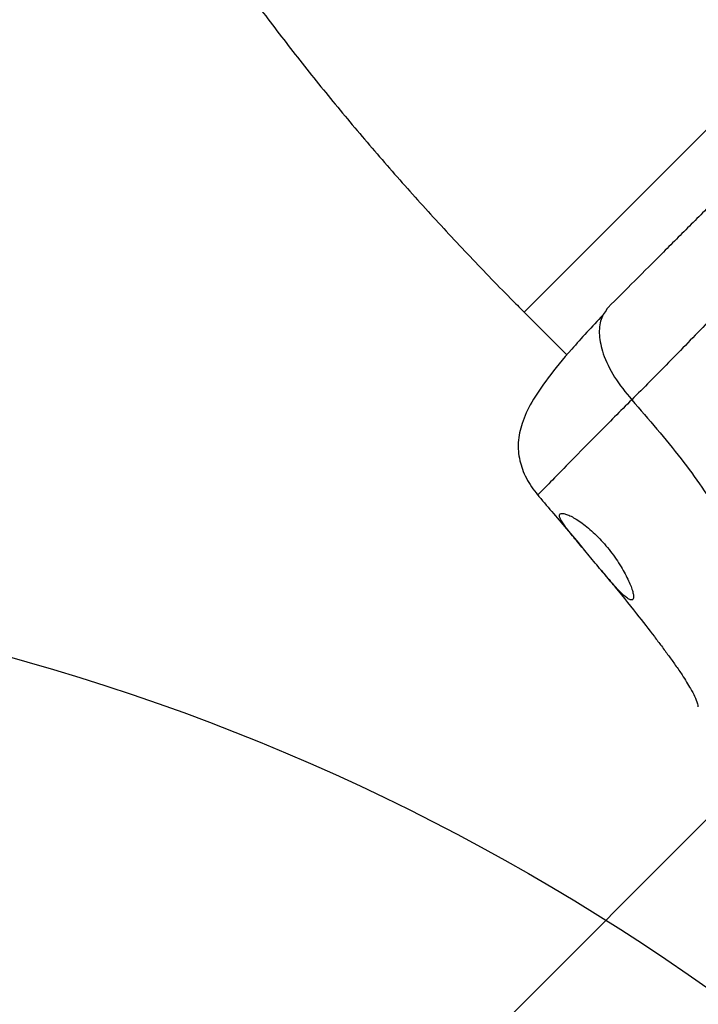
# Model space of a CAD drawing. Units: millimetres. Extents: x 13933 to 20385, y 32518 to 41504.
# Drawn here: x 17474 to 17535, y 39448 to 39536 of the extents above; entities that cross this region are included whole.
import ezdxf

# ---------------------------------------------------------------- set-up
doc = ezdxf.new("R2010")
doc.units = ezdxf.units.MM
doc.header["$LTSCALE"] = 200
doc.layers.add('OTWORY_MONTAŻOWE', color=1, linetype='Continuous')

msp = doc.modelspace()

# ---------------------------------------------------------------- linework, layer by layer
at = {"color": 1, "linetype": 'Continuous', "lineweight": 25}
msp.add_line((17519.005, 39509.808), (17542.835, 39533.637), dxfattribs=at)
at = {"color": 7, "linetype": 'Continuous', "lineweight": 25}
for p, q in [((17519.005, 39509.808), (17522.822, 39505.991)), ((17537.397, 39466.624), (17474.535, 39403.761))]:
    msp.add_line(p, q, dxfattribs=at)
for points, knots in [([(17542.835, 39533.637), (17542.234, 39534.242), (17540.486, 39536.001), (17537.652, 39538.964), (17534.375, 39542.529), (17531.21, 39546.125), (17528.17, 39549.733), (17525.269, 39553.334), (17522.522, 39556.911), (17519.94, 39560.443), (17517.534, 39563.911), (17515.317, 39567.296), (17513.295, 39570.575), (17511.478, 39573.729), (17509.871, 39576.735), (17508.478, 39579.571), (17507.3, 39582.214), (17506.335, 39584.642), (17505.579, 39586.826), (17505.004, 39588.784), (17504.767, 39589.864), (17504.648, 39590.403)], [0, 0, 0, 0, 0.029493, 0.08576, 0.142, 0.198173, 0.254244, 0.310177, 0.365931, 0.421464, 0.476726, 0.531663, 0.586213, 0.640307, 0.693867, 0.746808, 0.799036, 0.850455, 0.900969, 0.950494, 1, 1, 1, 1]), ([(17471.612, 39583.746), (17471.759, 39583.057), (17472.191, 39581.028), (17473.127, 39577.623), (17474.502, 39573.507), (17476.139, 39569.34), (17478.01, 39565.141), (17480.097, 39560.922), (17482.386, 39556.691), (17484.864, 39552.449), (17487.521, 39548.2), (17490.349, 39543.95), (17493.339, 39539.703), (17496.481, 39535.467), (17499.767, 39531.25), (17503.188, 39527.061), (17506.732, 39522.909), (17510.391, 39518.805), (17514.155, 39514.759), (17517.047, 39511.772), (17518.678, 39510.136), (17519.005, 39509.808)], [0, 0, 0, 0, 0.03041, 0.089426, 0.148727, 0.207807, 0.266297, 0.324099, 0.381241, 0.437797, 0.493853, 0.54949, 0.604779, 0.659785, 0.714559, 0.769149, 0.823595, 0.877932, 0.932192, 0.986407, 1, 1, 1, 1]), ([(17545.706, 39529.438), (17545.127, 39528.858), (17543.968, 39527.699), (17541.798, 39525.529), (17539.392, 39523.124), (17536.79, 39520.522), (17534.098, 39517.83), (17531.422, 39515.153), (17528.829, 39512.561), (17527.269, 39511.001), (17526.489, 39510.22)], [0, 0, 0, 0, 0.1249084, 0.2498436, 0.374593, 0.4997922, 0.6249561, 0.749662, 0.8747754, 1, 1, 1, 1]), ([(17555.374, 39528.754), (17554.569, 39527.953), (17552.962, 39526.353), (17549.89, 39523.394), (17546.477, 39520.097), (17542.804, 39516.475), (17539.058, 39512.679), (17535.387, 39508.89), (17531.842, 39505.233), (17529.687, 39503.071), (17528.608, 39501.988)], [0, 0, 0, 0, 0.124446, 0.248457, 0.373453, 0.499821, 0.626066, 0.750997, 0.875313, 1, 1, 1, 1]), ([(17526.489, 39510.22), (17526.249, 39509.894), (17525.769, 39509.24), (17525.643, 39507.792), (17526.014, 39506.031), (17526.963, 39503.995), (17528.06, 39502.657), (17528.608, 39501.988)], [0, 0, 0, 0, 0.186759, 0.373537, 0.560286, 0.780202, 1, 1, 1, 1]), ([(17526.022, 39509.555), (17525.063, 39508.521), (17523.23, 39506.544), (17521.131, 39504), (17519.658, 39501.85), (17518.774, 39499.992), (17518.412, 39498.302), (17518.509, 39496.691), (17519.004, 39495.289), (17519.625, 39494.219), (17520.011, 39493.735), (17520.203, 39493.494)], [0, 0, 0, 0, 0.185264, 0.354189, 0.506005, 0.639633, 0.754004, 0.849202, 0.928203, 0.964277, 1, 1, 1, 1]), ([(17528.608, 39501.988), (17530.121, 39500.249), (17533.038, 39496.896), (17536.612, 39491.693), (17539.394, 39486.624), (17540.476, 39483.389), (17541.011, 39481.788)], [0, 0, 0, 0, 0.272403, 0.525015, 0.764833, 1, 1, 1, 1]), ([(17520.159, 39493.55), (17521.035, 39492.526), (17522.396, 39490.935), (17523.73, 39489.346), (17524.205, 39488.779)], [0, 0, 0, 0, 0.64363, 1, 1, 1, 1]), ([(17528.708, 39484.155), (17528.734, 39484.199), (17528.787, 39484.29), (17528.769, 39484.57), (17528.678, 39484.949), (17528.509, 39485.42), (17528.264, 39485.974), (17527.947, 39486.589), (17527.555, 39487.256), (17527.101, 39487.94), (17526.587, 39488.628), (17526.037, 39489.279), (17525.458, 39489.886), (17524.881, 39490.419), (17524.312, 39490.88), (17523.778, 39491.254), (17523.289, 39491.543), (17522.869, 39491.74), (17522.529, 39491.846), (17522.291, 39491.857), (17522.159, 39491.776), (17522.14, 39491.607), (17522.231, 39491.351), (17522.426, 39491.018), (17522.719, 39490.604), (17523.092, 39490.125), (17523.537, 39489.58), (17524.026, 39488.993), (17524.551, 39488.366), (17525.082, 39487.728), (17525.617, 39487.086), (17526.136, 39486.465), (17526.639, 39485.874), (17527.109, 39485.339), (17527.542, 39484.875), (17527.921, 39484.509), (17528.243, 39484.249), (17528.468, 39484.127), (17528.622, 39484.099), (17528.679, 39484.136), (17528.708, 39484.155)], [0, 0, 0, 0, 0.025933, 0.052628, 0.078559, 0.105224, 0.131495, 0.158497, 0.185313, 0.212902, 0.239749, 0.267406, 0.293712, 0.320803, 0.346768, 0.373474, 0.399642, 0.426554, 0.452949, 0.480115, 0.506429, 0.533511, 0.559746, 0.586735, 0.61309, 0.640207, 0.666574, 0.693723, 0.71981, 0.746661, 0.772657, 0.799384, 0.825828, 0.853012, 0.879912, 0.907599, 0.934328, 0.961865, 0.980788, 1, 1, 1, 1]), ([(17525.768, 39486.907), (17526.129, 39486.471), (17527.254, 39485.117), (17528.908, 39483.069), (17530.379, 39481.18), (17531.322, 39479.925), (17531.944, 39479.084), (17532.561, 39478.227), (17533.253, 39477.229), (17533.938, 39476.089), (17534.416, 39475.202), (17534.509, 39474.671), (17534.524, 39474.584)], [0, 0, 0, 0, 0.071298, 0.221735, 0.339352, 0.392357, 0.456148, 0.533699, 0.626811, 0.777854, 0.963447, 1, 1, 1, 1])]:
    msp.add_open_spline(points, degree=3, knots=knots, dxfattribs=at)
at = {"color": 1, "linetype": 'Continuous', "lineweight": 25}
msp.add_open_spline([(17528.608, 39501.988), (17527.58, 39500.961), (17525.527, 39498.91), (17523.147, 39496.482), (17521.419, 39494.713), (17520.379, 39493.652), (17520.289, 39493.576), (17520.247, 39493.541)], degree=3, knots=[0, 0, 0, 0, 0.206612, 0.412406, 0.617591, 0.822713, 1, 1, 1, 1], dxfattribs=at)
at = {"layer": 'OTWORY_MONTAŻOWE'}
msp.add_circle((17419.828, 39286.193), 200, dxfattribs=at)

doc.saveas('drawing.dxf')
